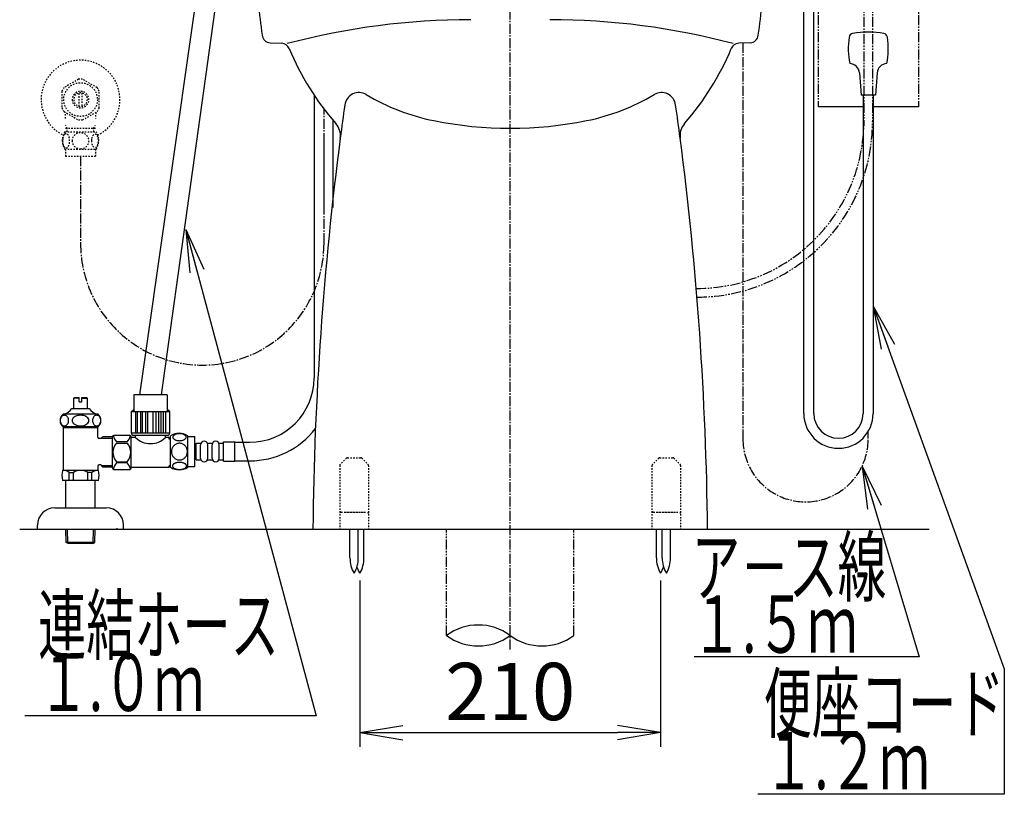
# Model space of a CAD drawing. Extents: x 0 to 1997, y 8 to 2789.
# Drawn here: x 1267 to 1954, y 316 to 857 of the extents above; entities that cross this region are included whole.
import ezdxf
from ezdxf.enums import TextEntityAlignment as Align

# ---------------------------------------------------------------- set-up
doc = ezdxf.new("R2010")
doc.units = 0
for name, pattern in [('EXLTYPE2', [2, 1, -1]), ('EXLTYPE3', [10, 7, -1, 1, -1]), ('EXLTYPE4', [12, 7, -1, 1, -1, 1, -1])]:
    doc.linetypes.add(name, pattern=pattern)
doc.layers.get('0').update_dxf_attribs({"linetype": 'CONTINUOUS'})
doc.layers.get('DEFPOINTS').update_dxf_attribs({"linetype": 'CONTINUOUS'})
for name, color, linetype in [('タンク', 7, 'CONTINUOUS'), ('便器', 7, 'CONTINUOUS'), ('便器部品', 7, 'CONTINUOUS'), ('便座', 7, 'CONTINUOUS'), ('寸法', 7, 'CONTINUOUS'), ('止水栓', 7, 'CONTINUOUS')]:
    doc.layers.add(name, color=color, linetype=linetype)
doc.styles.add('EXCADDIM1', font='monotxt', dxfattribs={"width": 0.84, "bigfont": 'extfont'})
doc.styles.add('EXCADSTD', font='monotxt', dxfattribs={"bigfont": 'extfont'})
doc.styles.get("Standard").update_dxf_attribs({"font": 'monotxt', "bigfont": 'extfont'})
doc.dimstyles.new('ISO-25', dxfattribs={"dimtxt": 2.5, "dimasz": 2.5, "dimexe": 1.25, "dimexo": 0.625, "dimtad": 1, "dimtxsty": 'STANDARD', "dimcen": 2.5, "dimazin": 3, "dimtfac": 1, "dimtmove": 0, "dimatfit": 3})

# ---------------------------------------------------------------- blocks, each defined once
blk = doc.blocks.new('EX_NORM')
at = {"color": 0, "linetype": 'CONTINUOUS'}
for q in [(-1, 0.167), (-1, 0), (-1, -0.167)]:
    blk.add_line((0, 0), q, dxfattribs=at)
blk = doc.blocks.new('*D27')
at = {"layer": 'DEFPOINTS', "color": 0}
for p in [(1504.5, 470.29), (1714.5, 470.29), (1714.5, 359.1)]:
    blk.add_point(p, dxfattribs=at)
at = {"layer": '寸法', "color": 3, "linetype": 'CONTINUOUS'}
for p, q in [((1504.5, 465.29), (1504.5, 349.1)), ((1714.5, 465.29), (1714.5, 349.1)), ((1534.5, 359.1), (1684.5, 359.1))]:
    blk.add_line(p, q, dxfattribs=at)
at = {"layer": '寸法', "color": 3, "xscale": 30, "yscale": 30, "zscale": 30, "rotation": 180}
blk.add_blockref('EX_NORM', (1504.5, 359.1), dxfattribs=at)
at = {"layer": '寸法', "color": 3, "xscale": 30, "yscale": 30, "zscale": 30}
blk.add_blockref('EX_NORM', (1714.5, 359.1), dxfattribs=at)
at = {"layer": '寸法', "color": 2, "insert": (1609.5, 382.6), "char_height": 40, "attachment_point": 5, "style": 'EXCADDIM1'}
blk.add_mtext('210', dxfattribs=at)

msp = doc.modelspace()

# ---------------------------------------------------------------- linework, layer by layer
at = {"layer": 'タンク', "color": 6, "linetype": 'CONTINUOUS'}
for p, q in [((1472.584, 804.112), (1472.584, 606.798)), ((1485.584, 786.844), (1485.584, 725.578)), ((1372.346, 544.316), (1372.346, 566.256)), ((1384.346, 544.316), (1384.346, 566.254)), ((1384.346, 565.785), (1389.346, 565.785)), ((1389.346, 544.785), (1389.346, 565.785)), ((1389.346, 559.298), (1390.346, 559.298)), ((1390.346, 549.548), (1390.346, 561.048)), ((1390.346, 561.048), (1393.346, 561.048)), ((1393.346, 550.548), (1393.346, 560.048)), ((1398.346, 561.048), (1401.346, 561.048)), ((1398.346, 550.548), (1398.346, 560.048)), ((1398.346, 550.548), (1398.346, 560.048)), ((1401.346, 550.548), (1401.346, 560.048)), ((1406.346, 561.048), (1409.346, 561.048)), ((1406.346, 550.548), (1406.346, 560.048)), ((1409.346, 562.048), (1417.346, 562.048)), ((1409.346, 548.548), (1409.346, 562.048)), ((1417.346, 548.548), (1417.346, 562.048)), ((1417.346, 561.798), (1427.584, 561.798)), ((1389.346, 551.298), (1390.346, 551.298)), ((1384.346, 544.785), (1389.346, 544.785)), ((1390.346, 549.548), (1393.346, 549.548)), ((1398.346, 549.548), (1401.346, 549.548)), ((1406.346, 549.548), (1409.346, 549.548)), ((1409.346, 548.548), (1417.346, 548.548)), ((1417.346, 548.798), (1427.584, 548.798))]:
    msp.add_line(p, q, dxfattribs=at)
at = {"layer": 'タンク', "color": 3, "linetype": 'EXLTYPE3'}
msp.add_line((1479.5, 700.69), (1479.5, 794.42), dxfattribs=at)
at = {"layer": 'タンク', "color": 6, "linetype": 'CONTINUOUS', "flags": 128}
for points in [[(1331.846, 543.865), (1331.846, 565.565)], [(1343.846, 566.565), (1332.846, 566.565)], [(1344.846, 548.215), (1344.846, 565.565)], [(1347.846, 565.215), (1345.346, 565.215)], [(1347.846, 565.215), (1347.846, 566.715)], [(1368.846, 565.215), (1368.846, 566.715)], [(1371.346, 565.215), (1368.846, 565.215)], [(1371.346, 564.015), (1371.346, 565.215)], [(1372.346, 564.015), (1371.346, 564.015)], [(1378.604, 562.888), (1379.007, 562.897), (1379.407, 562.927), (1379.802, 562.973), (1380.186, 563.037), (1380.559, 563.117), (1380.918, 563.217), (1381.257, 563.332), (1381.58, 563.461), (1381.878, 563.606), (1382.149, 563.764), (1382.395, 563.933), (1382.612, 564.113), (1382.8, 564.304), (1382.954, 564.501), (1383.074, 564.704), (1383.162, 564.914), (1383.216, 565.124), (1383.233, 565.339), (1383.216, 565.551), (1383.162, 565.764), (1383.074, 565.974), (1382.954, 566.176), (1382.798, 566.374), (1382.612, 566.562), (1382.395, 566.743), (1382.151, 566.914), (1381.878, 567.07), (1381.58, 567.214), (1381.257, 567.346), (1380.918, 567.46), (1380.559, 567.558), (1380.188, 567.639), (1379.802, 567.705), (1379.407, 567.751), (1379.007, 567.778), (1378.604, 567.788), (1378.201, 567.778), (1377.8, 567.751), (1377.405, 567.705), (1377.019, 567.641), (1376.646, 567.558), (1376.287, 567.46), (1375.947, 567.346), (1375.625, 567.214), (1375.33, 567.07), (1375.056, 566.914), (1374.81, 566.743), (1374.592, 566.564), (1374.407, 566.374), (1374.253, 566.176), (1374.131, 565.974), (1374.043, 565.764), (1373.989, 565.551), (1373.972, 565.339), (1373.992, 565.124), (1374.043, 564.914), (1374.131, 564.704), (1374.253, 564.501), (1374.407, 564.304)], [(1374.407, 564.304), (1374.592, 564.113), (1374.81, 563.933), (1375.056, 563.764), (1375.33, 563.606), (1375.628, 563.461), (1375.947, 563.332), (1376.287, 563.217), (1376.646, 563.117), (1377.019, 563.037), (1377.405, 562.973)], [(1342.158, 562.035), (1334.534, 562.035)], [(1334.534, 561.208), (1342.158, 561.208)], [(1384.131, 555.285), (1384.109, 555.783), (1384.043, 556.279), (1383.941, 556.767), (1383.794, 557.253), (1383.609, 557.722), (1383.386, 558.173), (1383.125, 558.603), (1382.83, 559.006), (1382.503, 559.382), (1382.144, 559.724), (1381.758, 560.034), (1381.35, 560.307), (1380.921, 560.544), (1380.471, 560.737), (1380.007, 560.891), (1379.534, 561.001), (1379.053, 561.066), (1378.57, 561.091), (1378.084, 561.066), (1377.603, 561.001), (1377.129, 560.891), (1376.668, 560.737), (1376.218, 560.544), (1375.789, 560.307), (1375.379, 560.034), (1374.995, 559.724), (1374.636, 559.382), (1374.309, 559.006), (1374.014, 558.603), (1373.753, 558.173), (1373.528, 557.722), (1373.342, 557.253), (1373.198, 556.767), (1373.093, 556.272), (1373.03, 555.766), (1373.008, 555.258), (1373.03, 554.751), (1373.093, 554.245), (1373.198, 553.75), (1373.342, 553.264), (1373.528, 552.795), (1373.753, 552.343), (1374.014, 551.914), (1374.309, 551.511), (1374.636, 551.135), (1374.995, 550.793), (1375.379, 550.483), (1375.789, 550.21), (1376.218, 549.973), (1376.668, 549.78), (1377.129, 549.626), (1377.603, 549.516), (1378.084, 549.45), (1378.567, 549.428)], [(1377.405, 562.973), (1377.798, 562.927), (1378.198, 562.897), (1378.601, 562.888)], [(1378.57, 549.428), (1379.053, 549.45), (1379.534, 549.516), (1380.007, 549.626), (1380.471, 549.78), (1380.918, 549.973), (1381.35, 550.21), (1381.758, 550.483), (1382.144, 550.793), (1382.5, 551.135), (1382.83, 551.511), (1383.123, 551.914), (1383.386, 552.343), (1383.611, 552.795), (1383.797, 553.264), (1383.941, 553.75), (1384.046, 554.245), (1384.109, 554.751), (1384.131, 555.258), (1384.131, 555.268), (1384.131, 555.275), (1384.131, 555.285)], [(1334.534, 548.223), (1342.158, 548.223)], [(1342.158, 547.395), (1334.534, 547.395)], [(1344.846, 546.965), (1344.846, 548.215)], [(1344.846, 543.865), (1344.846, 546.965)], [(1371.346, 544.215), (1345.346, 544.215)], [(1371.346, 544.215), (1371.346, 545.415)], [(1372.346, 545.415), (1371.346, 545.415)], [(1378.596, 542.79), (1379.033, 542.8), (1379.466, 542.827), (1379.89, 542.873), (1380.305, 542.939), (1380.706, 543.02), (1381.091, 543.117), (1381.46, 543.234), (1381.804, 543.364), (1382.127, 543.508), (1382.42, 543.667), (1382.686, 543.835), (1382.918, 544.016), (1383.12, 544.204), (1383.286, 544.401), (1383.418, 544.606), (1383.511, 544.814), (1383.57, 545.026), (1383.587, 545.239), (1383.567, 545.454), (1383.511, 545.666), (1383.418, 545.874), (1383.286, 546.079), (1383.12, 546.276), (1382.918, 546.464), (1382.683, 546.645), (1382.42, 546.814), (1382.127, 546.972), (1381.804, 547.116), (1381.46, 547.246), (1381.091, 547.36), (1380.706, 547.46), (1380.303, 547.541), (1379.888, 547.607), (1379.463, 547.653), (1379.031, 547.68), (1378.596, 547.69), (1378.162, 547.68), (1377.73, 547.651), (1377.305, 547.605), (1376.89, 547.541), (1376.487, 547.46), (1376.101, 547.36), (1375.735, 547.246), (1375.388, 547.116), (1375.069, 546.972), (1374.773, 546.814), (1374.509, 546.645), (1374.275, 546.464), (1374.075, 546.276), (1373.906, 546.079), (1373.777, 545.874), (1373.682, 545.666), (1373.626, 545.454), (1373.606, 545.239), (1373.626, 545.026), (1373.682, 544.814), (1373.777, 544.606), (1373.906, 544.401), (1374.075, 544.204)], [(1374.075, 544.204), (1374.275, 544.016), (1374.509, 543.835), (1374.773, 543.664), (1375.069, 543.508), (1375.388, 543.364), (1375.735, 543.232), (1376.101, 543.117), (1376.487, 543.02), (1376.89, 542.939), (1377.305, 542.873)], [(1332.846, 542.865), (1343.846, 542.865)], [(1377.305, 542.873), (1377.73, 542.827), (1378.162, 542.8), (1378.596, 542.79)]]:
    msp.add_lwpolyline(points, dxfattribs=at)
at = {"layer": 'タンク', "color": 3, "linetype": 'EXLTYPE3'}
msp.add_arc((1394.5, 700.69), 85, 180, 0, dxfattribs=at)
at = {"layer": 'タンク', "color": 6, "linetype": 'CONTINUOUS'}
for centre, radius, start, end in [((1427.584, 606.798), 45, 270, 0), ((1427.584, 606.798), 58, 270, 322.317108), ((1332.846, 565.565), 1, 90, 180), ((1342.136, 568.528), 9.997, 193.315638, 220.500807), ((1334.557, 568.528), 9.997, 319.498904, 345.803697), ((1343.846, 565.565), 1, 0, 90), ((1358.346, 575.517), 14.71, 224.454496, 315.545504), ((1378.345, 557.036), 11, 56.937744, 123.054688), ((1342.136, 554.715), 9.997, 139.499994, 220.500006), ((1334.556, 554.715), 9.997, 319.499994, 40.500006), ((1395.846, 560.048), 2.5, 90, 180), ((1395.846, 560.048), 2.5, 0, 90), ((1403.846, 560.048), 2.5, 90, 180), ((1403.846, 560.048), 2.5, 0, 90), ((1395.846, 550.548), 2.5, 180, 270), ((1395.846, 550.548), 2.5, 270, 0), ((1403.846, 550.548), 2.5, 180, 270), ((1403.846, 550.548), 2.5, 270, 0), ((1332.846, 543.865), 1, 180, 270), ((1342.136, 540.903), 9.997, 139.499193, 166.684362), ((1334.556, 540.903), 9.997, 14.196245, 40.501038), ((1343.846, 543.865), 1, 270, 360), ((1378.345, 553.535), 10.999, 236.94841, 303.059082)]:
    msp.add_arc(centre, radius, start, end, dxfattribs=at)
at = {"layer": '便器', "color": 6, "linetype": 'EXLTYPE3'}
msp.add_line((1609.501, 417), (1609.501, 1466), dxfattribs=at)
at = {"layer": '便器', "color": 6, "linetype": 'EXLTYPE4'}
for p, q in [((1824.499, 920), (1824.499, 796)), ((1894.499, 920), (1894.499, 796))]:
    msp.add_line(p, q, dxfattribs=at)
at = {"layer": '便器', "color": 3, "linetype": 'EXLTYPE4'}
for p, q in [((1856.446, 882.7), (1856.446, 782.806)), ((1862.552, 882.7), (1862.552, 785.829))]:
    msp.add_line(p, q, dxfattribs=at)
at = {"layer": '便器', "color": 2, "linetype": 'CONTINUOUS'}
for p, q in [((1441.903, 840.735), (1449.979, 840.299)), ((1777.097, 840.735), (1769.021, 840.299))]:
    msp.add_line(p, q, dxfattribs=at)
at = {"layer": '便器', "color": 6, "linetype": 'CONTINUOUS'}
for p, q in [((1856.196, 796), (1824.575, 796)), ((1894.499, 796), (1862.796, 796)), ((1335, 501), (1335, 501.71))]:
    msp.add_line(p, q, dxfattribs=at)
at = {"layer": '便器', "color": 7, "linetype": 'CONTINUOUS'}
msp.add_line((1267.017, 501), (1902.017, 501), dxfattribs=at)
at = {"layer": '便器', "color": 2, "linetype": 'CONTINUOUS'}
for centre, radius, start, end in [((1931.381, 915.75), 500, 182.865984, 188.031889), ((1287.619, 915.75), 500, 351.968111, 357.134016), ((1442.227, 846.727), 6, 188.031889, 266.905942), ((1776.773, 846.727), 6, 273.094058, 351.968111), ((1449.656, 834.307), 6, 22.581985, 86.905942), ((1769.344, 834.307), 6, 93.094058, 157.418015), ((1630.628, 909.572), 190, 202.581985, 221.22393), ((1588.372, 909.572), 190, 318.77607, 337.418015), ((1477.944, 775.795), 13, 352.581227, 41.22393), ((1741.056, 775.795), 13, 138.77607, 187.418773), ((3771.582, 477.139), 2300, 172.581227, 179.405574), ((-552.582, 477.139), 2300, 0.594426, 7.418773)]:
    msp.add_arc(centre, radius, start, end, dxfattribs=at)
at = {"layer": '便器', "color": 4, "linetype": 'CONTINUOUS'}
for centre, radius, start, end in [((1581.938, 356.794), 500, 90, 104.850702), ((1637.062, 356.794), 500, 75.149298, 90), ((1503.881, 795.941), 10, 59.187439, 171.997592), ((1585.838, 933.356), 150, 239.187439, 258.627822), ((1633.162, 933.356), 150, 281.372178, 300.812561), ((1715.119, 795.941), 10, 8.002408, 120.812561), ((3771.582, 477.139), 2300, 171.997592, 172.581227), ((-552.582, 477.139), 2300, 7.418773, 8.002408), ((1609.5, 1051), 270, 258.627822, 281.372178)]:
    msp.add_arc(centre, radius, start, end, dxfattribs=at)
at = {"layer": '便器', "color": 3, "linetype": 'EXLTYPE4'}
for centre, radius, start, end in [((1739.783, 785.829), 122.716, 270.048177, 0), ((1739.289, 786.323), 117.21, 270.050295, 358.560478)]:
    msp.add_arc(centre, radius, start, end, dxfattribs=at)
at = {"layer": '便器部品', "color": 6, "linetype": 'EXLTYPE2'}
for p, q in [((1495.207, 550.707), (1490.793, 546.293)), ((1495.914, 551), (1505.086, 551)), ((1505.793, 550.707), (1510.207, 546.293)), ((1713.207, 550.707), (1708.793, 546.293)), ((1713.914, 551), (1723.086, 551)), ((1723.793, 550.707), (1728.207, 546.293)), ((1490.5, 545.586), (1490.5, 501)), ((1510.5, 545.586), (1510.5, 501)), ((1708.5, 545.586), (1708.5, 501)), ((1728.5, 545.586), (1728.5, 501)), ((1491.5, 513), (1509.5, 513)), ((1494, 513), (1507, 513)), ((1709.5, 513), (1727.5, 513)), ((1712, 513), (1725, 513)), ((1490.5, 501), (1510.5, 501)), ((1708.5, 501), (1728.5, 501))]:
    msp.add_line(p, q, dxfattribs=at)
at = {"layer": '便器部品', "color": 6, "linetype": 'CONTINUOUS'}
for p, q in [((1497.637, 481.045), (1497.637, 501)), ((1503.437, 481.045), (1503.437, 501)), ((1507.4, 481.045), (1507.4, 501)), ((1711.6, 481.045), (1711.6, 501)), ((1715.637, 481.045), (1715.637, 501)), ((1721.437, 481.045), (1721.437, 501))]:
    msp.add_line(p, q, dxfattribs=at)
at = {"layer": '便器部品', "color": 6, "linetype": 'EXLTYPE4'}
for p, q in [((1565.001, 426.885), (1565.001, 501)), ((1654.001, 426.885), (1654.001, 501))]:
    msp.add_line(p, q, dxfattribs=at)
at = {"layer": '便器部品', "color": 6, "linetype": 'EXLTYPE2'}
for centre, start, end in [((1495.914, 550), 90, 135), ((1505.086, 550), 45, 90), ((1713.914, 550), 90, 135), ((1723.086, 550), 45, 90), ((1491.5, 545.586), 135, 180), ((1509.5, 545.586), 0, 45), ((1709.5, 545.586), 135, 180), ((1727.5, 545.586), 0, 45), ((1491.5, 512), 90, 180), ((1509.5, 512), 0, 90), ((1709.5, 512), 90, 180), ((1727.5, 512), 0, 90)]:
    msp.add_arc(centre, 1, start, end, dxfattribs=at)
at = {"layer": '便器部品', "color": 6, "linetype": 'CONTINUOUS'}
for centre, radius, start, end in [((1517.634, 480.67), 20, 178.926758, 211.259766), ((1483.441, 480.67), 20, 328.740234, 1.073222), ((1521.597, 480.67), 20, 197.465577, 211.259766), ((1487.403, 480.67), 20, 328.740234, 1.073222), ((1731.597, 480.67), 20, 178.926778, 211.259766), ((1697.403, 480.67), 20, 328.740234, 342.534423), ((1735.634, 480.67), 20, 178.926758, 211.259766), ((1701.441, 480.67), 20, 328.740234, 1.073222), ((1587.251, 396.699), 37.5, 53.60609, 126.39391), ((1587.251, 457.071), 37.5, 233.60609, 306.39391), ((1631.751, 457.071), 37.5, 233.60609, 306.39391)]:
    msp.add_arc(centre, radius, start, end, dxfattribs=at)
at = {"layer": '便座', "color": 6, "linetype": 'CONTINUOUS'}
for p, q in [((1814.499, 581.8), (1814.499, 895.736)), ((1821.499, 581.8), (1821.499, 895.736)), ((1853.304, 819.677), (1854.5, 804.134)), ((1865.695, 819.676), (1864.5, 804.134)), ((1864.5, 804.134), (1854.5, 804.134)), ((1855.999, 804.134), (1855.999, 581.8)), ((1862.999, 804.134), (1862.999, 581.8)), ((1346.439, 566.715), (1370.326, 566.715))]:
    msp.add_line(p, q, dxfattribs=at)
at = {"layer": '便座', "color": 6, "linetype": 'EXLTYPE3'}
for p, q in [((1772.001, 840.735), (1772.001, 563.889)), ((1859.424, 564.5), (1859.424, 569.261))]:
    msp.add_line(p, q, dxfattribs=at)
at = {"layer": '便座', "color": 3, "linetype": 'EXLTYPE3'}
msp.add_line((1479.5, 725.69), (1479.5, 775.75), dxfattribs=at)
at = {"layer": '便座', "color": 6, "linetype": 'CONTINUOUS', "flags": 128}
for points in [[(1370.01, 594.99), (1346.683, 594.99)], [(1346.683, 594.99), (1346.683, 583.432)], [(1370.01, 594.99), (1370.01, 583.432)], [(1345.025, 583.331), (1346.683, 584.722)], [(1371.741, 583.331), (1370.083, 584.722)], [(1345.025, 568.178), (1345.025, 583.331)], [(1345.025, 583.29), (1371.741, 583.29)], [(1347.838, 583.29), (1347.838, 568.178)], [(1349.389, 568.178), (1349.389, 583.29)], [(1351.27, 583.29), (1351.27, 568.178)], [(1352.688, 568.178), (1352.688, 583.29)], [(1354.798, 583.29), (1354.798, 568.178)], [(1356.485, 568.178), (1356.485, 583.29)], [(1360.28, 568.178), (1360.28, 583.29)], [(1361.967, 583.29), (1361.967, 568.178)], [(1364.077, 568.178), (1364.077, 583.29)], [(1365.495, 583.29), (1365.495, 568.178)], [(1367.377, 568.178), (1367.377, 583.29)], [(1368.927, 583.29), (1368.927, 568.178)], [(1371.741, 568.178), (1371.741, 583.331)], [(1371.741, 568.178), (1345.025, 568.178)]]:
    msp.add_lwpolyline(points, dxfattribs=at)
at = {"layer": '便座', "color": 6, "linetype": 'CONTINUOUS'}
for centre, radius, start, end in [((1849.109, 844.179), 3, 100.50293, 170.762207), ((1859.5, 788.134), 60, 79.496887, 100.503113), ((1869.89, 844.179), 3, 9.237793, 79.49707), ((1895.499, 836.634), 50, 170.762268, 192.122314), ((1823.5, 836.634), 50, 347.877625, 9.237732), ((1846.325, 819.14), 7, 4.397888, 87.626953), ((1872.674, 819.14), 7, 92.372925, 175.602173), ((1838.711, 581.8), 24.212, 180, 0), ((1838.711, 581.8), 17.212, 180, 0), ((1346.458, 568.151), 1.436, 178.92799, 269.219808), ((1370.307, 568.151), 1.436, 270.78019, 1.07201)]:
    msp.add_arc(centre, radius, start, end, dxfattribs=at)
at = {"layer": '便座', "color": 6, "linetype": 'EXLTYPE3'}
msp.add_arc((1815.717, 563.889), 43.711, 180, 0.801493, dxfattribs=at)
at = {"layer": '止水栓', "color": 6, "linetype": 'CONTINUOUS'}
for p, q in [((1350.846, 594.99), (1391.851, 882.104)), ((1405.851, 882.104), (1365.846, 594.99)), ((1304.752, 592.46), (1305.252, 592.96)), ((1304.752, 585.46), (1304.752, 592.46)), ((1308.502, 592.46), (1304.752, 592.46)), ((1305.252, 592.96), (1308.502, 592.96)), ((1308.502, 589.96), (1308.502, 592.96)), ((1310.502, 592.96), (1313.752, 592.96)), ((1310.502, 589.96), (1310.502, 592.96)), ((1310.502, 592.46), (1314.252, 592.46)), ((1313.752, 592.96), (1314.252, 592.46)), ((1314.252, 585.46), (1314.252, 592.46)), ((1303.502, 585.46), (1315.502, 585.46)), ((1308.502, 589.96), (1310.502, 589.96)), ((1314.402, 585.46), (1314.252, 585.46)), ((1314.402, 585.46), (1314.252, 585.46)), ((1321.717, 581.46), (1297.28, 581.461)), ((1321.72, 572.46), (1297.283, 572.46)), ((1297.501, 542.16), (1297.501, 572.46)), ((1321.501, 571.796), (1297.501, 571.796)), ((1321.501, 565.41), (1321.501, 572.46)), ((1323.573, 564.41), (1322.501, 564.41)), ((1323.573, 564.41), (1324.801, 565.638)), ((1323.819, 564.656), (1331.851, 564.656)), ((1331.851, 565.662), (1325.001, 565.662)), ((1321.501, 544.91), (1321.501, 542.16)), ((1323.573, 545.91), (1322.501, 545.91)), ((1323.573, 545.91), (1324.801, 544.683)), ((1323.819, 545.665), (1331.851, 545.665)), ((1324.801, 544.661), (1331.851, 544.661)), ((1322.021, 542.16), (1296.981, 542.16)), ((1301.609, 535.16), (1301.609, 540.66)), ((1301.609, 540.66), (1304.501, 540.66)), ((1304.501, 535.16), (1304.501, 540.656)), ((1314.501, 535.16), (1314.501, 540.66)), ((1317.393, 540.66), (1314.501, 540.66)), ((1317.393, 535.16), (1317.393, 540.66)), ((1322.021, 535.16), (1296.981, 535.16)), ((1299.251, 516), (1299.251, 535.16)), ((1319.751, 516), (1319.751, 535.16)), ((1291.501, 516), (1327.501, 516)), ((1279.501, 501), (1279.501, 504)), ((1339.501, 500.581), (1339.501, 503.581)), ((1279.501, 501), (1339.501, 501)), ((1299.581, 491.887), (1299.31, 501)), ((1300.599, 491.295), (1300.311, 501)), ((1318.363, 491.295), (1318.651, 501)), ((1319.381, 491.887), (1319.652, 501)), ((1335, 501), (1335, 501.71)), ((1319.381, 491.887), (1299.581, 491.887)), ((1300.831, 491.16), (1299.581, 491.887)), ((1318.131, 491.16), (1300.831, 491.16)), ((1318.131, 491.16), (1319.381, 491.887))]:
    msp.add_line(p, q, dxfattribs=at)
at = {"layer": '止水栓', "color": 3, "linetype": 'EXLTYPE2'}
for p, q in [((1308.056, 815.178), (1298.06, 809.492)), ((1321.059, 809.338), (1310.946, 815.178)), ((1296.503, 806.837), (1296.503, 795.163)), ((1308.502, 796.357), (1308.502, 805.644)), ((1310.502, 805.644), (1310.502, 796.357)), ((1322.501, 795.163), (1322.501, 806.838)), ((1297.948, 792.66), (1308.06, 786.823)), ((1310.946, 786.823), (1321.056, 792.66)), ((1298.532, 778.469), (1320.472, 778.469)), ((1300.185, 780.999), (1298.972, 783.101)), ((1299.023, 780.999), (1319.978, 780.999)), ((1300.185, 778.469), (1300.185, 780.999)), ((1318.816, 780.999), (1320.03, 783.101)), ((1318.816, 778.469), (1318.816, 780.999)), ((1298.532, 766.469), (1320.47, 766.469)), ((1299.001, 766.469), (1299.001, 761.469)), ((1320.001, 766.469), (1320.001, 761.469)), ((1299.001, 761.469), (1320.001, 761.469))]:
    msp.add_line(p, q, dxfattribs=at)
at = {"layer": '止水栓', "color": 3, "linetype": 'EXLTYPE3'}
msp.add_line((1309.501, 761.469), (1309.501, 700.69), dxfattribs=at)
at = {"layer": '止水栓', "color": 3, "linetype": 'EXLTYPE2', "flags": 128}
for points in [[(1297.006, 772.219), (1297.016, 771.782), (1297.042, 771.349), (1297.089, 770.925), (1297.155, 770.51), (1297.235, 770.109), (1297.333, 769.723), (1297.45, 769.355), (1297.58, 769.011), (1297.724, 768.688), (1297.882, 768.395), (1298.051, 768.129), (1298.231, 767.897), (1298.419, 767.695), (1298.617, 767.529), (1298.822, 767.397), (1299.03, 767.304), (1299.242, 767.245), (1299.455, 767.228), (1299.669, 767.248), (1299.882, 767.304), (1300.089, 767.397), (1300.294, 767.529), (1300.492, 767.695), (1300.68, 767.897), (1300.861, 768.132), (1301.029, 768.395), (1301.188, 768.688), (1301.332, 769.011), (1301.461, 769.355), (1301.576, 769.723), (1301.676, 770.109), (1301.757, 770.512), (1301.823, 770.927), (1301.869, 771.352), (1301.896, 771.784), (1301.906, 772.219), (1301.896, 772.653), (1301.867, 773.085), (1301.82, 773.51), (1301.757, 773.925), (1301.676, 774.328), (1301.576, 774.714), (1301.461, 775.08), (1301.332, 775.427), (1301.188, 775.746), (1301.029, 776.042), (1300.861, 776.305), (1300.68, 776.54), (1300.492, 776.74), (1300.294, 776.908), (1300.089, 777.038), (1299.882, 777.133), (1299.669, 777.189), (1299.455, 777.209), (1299.242, 777.189), (1299.03, 777.133), (1298.822, 777.038), (1298.617, 776.908), (1298.419, 776.74)], [(1309.501, 766.684), (1309.999, 766.706), (1310.495, 766.772), (1310.983, 766.874), (1311.469, 767.021), (1311.937, 767.206), (1312.389, 767.429), (1312.819, 767.69), (1313.222, 767.985), (1313.598, 768.312), (1313.939, 768.671), (1314.249, 769.057), (1314.523, 769.465), (1314.76, 769.894), (1314.953, 770.344), (1315.106, 770.807), (1315.216, 771.281), (1315.282, 771.762), (1315.307, 772.245), (1315.282, 772.731), (1315.216, 773.212), (1315.106, 773.686), (1314.953, 774.147), (1314.76, 774.596), (1314.523, 775.026), (1314.249, 775.436), (1313.939, 775.82), (1313.598, 776.179), (1313.222, 776.506), (1312.819, 776.801), (1312.389, 777.062), (1311.937, 777.287), (1311.469, 777.472), (1310.983, 777.616), (1310.487, 777.721), (1309.982, 777.785), (1309.474, 777.807), (1308.966, 777.785), (1308.461, 777.721), (1307.965, 777.616), (1307.479, 777.472), (1307.011, 777.287), (1306.559, 777.062), (1306.129, 776.801), (1305.726, 776.506), (1305.351, 776.179), (1305.009, 775.82), (1304.699, 775.436), (1304.425, 775.026), (1304.188, 774.596), (1303.996, 774.147), (1303.842, 773.686), (1303.732, 773.212), (1303.666, 772.731), (1303.644, 772.248)], [(1297.089, 773.51), (1297.042, 773.085), (1297.016, 772.653), (1297.006, 772.219)], [(1298.419, 776.74), (1298.231, 776.54), (1298.051, 776.305), (1297.88, 776.042), (1297.724, 775.746), (1297.58, 775.427), (1297.448, 775.08), (1297.333, 774.714), (1297.235, 774.328), (1297.155, 773.925), (1297.089, 773.51)], [(1303.644, 772.245), (1303.666, 771.762), (1303.732, 771.281), (1303.842, 770.807), (1303.996, 770.344), (1304.188, 769.897), (1304.425, 769.465), (1304.699, 769.057), (1305.009, 768.671), (1305.351, 768.315), (1305.726, 767.985), (1306.129, 767.692), (1306.559, 767.429), (1307.011, 767.204), (1307.479, 767.018), (1307.965, 766.874), (1308.461, 766.769), (1308.966, 766.706), (1309.474, 766.684), (1309.484, 766.684), (1309.491, 766.684), (1309.501, 766.684)], [(1317.103, 772.211), (1317.113, 771.808), (1317.143, 771.408), (1317.189, 771.012), (1317.252, 770.629), (1317.333, 770.256), (1317.433, 769.897), (1317.548, 769.557), (1317.677, 769.235), (1317.821, 768.937), (1317.98, 768.666), (1318.148, 768.42), (1318.329, 768.202), (1318.519, 768.014), (1318.717, 767.861), (1318.92, 767.741), (1319.13, 767.653), (1319.34, 767.599), (1319.555, 767.582), (1319.767, 767.599), (1319.979, 767.653), (1320.189, 767.741), (1320.392, 767.861), (1320.59, 768.017), (1320.778, 768.202), (1320.958, 768.42), (1321.129, 768.664), (1321.286, 768.937), (1321.43, 769.235), (1321.561, 769.557), (1321.676, 769.897), (1321.774, 770.256), (1321.854, 770.627), (1321.92, 771.012), (1321.967, 771.408), (1321.994, 771.808), (1322.003, 772.211), (1321.994, 772.614), (1321.967, 773.014), (1321.92, 773.41), (1321.857, 773.796), (1321.774, 774.169), (1321.676, 774.528), (1321.561, 774.867), (1321.43, 775.19), (1321.286, 775.485), (1321.129, 775.759), (1320.958, 776.005), (1320.78, 776.222), (1320.59, 776.408), (1320.392, 776.562), (1320.189, 776.684), (1319.979, 776.772), (1319.767, 776.825), (1319.555, 776.843), (1319.34, 776.823), (1319.13, 776.772), (1318.92, 776.684), (1318.717, 776.562), (1318.519, 776.408)], [(1317.189, 773.41), (1317.143, 773.017), (1317.113, 772.616), (1317.103, 772.214)], [(1318.519, 776.408), (1318.329, 776.222), (1318.148, 776.005), (1317.98, 775.759), (1317.821, 775.485), (1317.677, 775.187), (1317.548, 774.867), (1317.433, 774.528), (1317.333, 774.169), (1317.252, 773.796), (1317.189, 773.41)]]:
    msp.add_lwpolyline(points, dxfattribs=at)
at = {"layer": '止水栓', "color": 6, "linetype": 'CONTINUOUS', "flags": 128}
for points in [[(1298.243, 580.622), (1297.736, 580.567), (1297.245, 580.401), (1296.784, 580.132), (1296.367, 579.766), (1296.008, 579.314), (1295.716, 578.791), (1295.501, 578.213), (1295.369, 577.596), (1295.325, 576.96), (1295.369, 576.325), (1295.501, 575.708), (1295.716, 575.129), (1296.008, 574.607), (1296.367, 574.155), (1296.784, 573.789), (1297.245, 573.519), (1297.736, 573.354), (1298.243, 573.299), (1298.75, 573.354), (1299.241, 573.519), (1299.702, 573.789), (1300.119, 574.155), (1300.479, 574.607), (1300.77, 575.129), (1300.985, 575.708), (1301.117, 576.325), (1301.161, 576.96), (1301.117, 577.596), (1300.985, 578.213), (1300.77, 578.791), (1300.479, 579.314), (1300.119, 579.766), (1299.702, 580.132), (1299.241, 580.401), (1298.75, 580.567), (1298.243, 580.622)], [(1309.502, 580.622), (1308.488, 580.567), (1307.505, 580.401), (1306.583, 580.132), (1305.75, 579.766), (1305.031, 579.314), (1304.447, 578.791), (1304.017, 578.213), (1303.754, 577.596), (1303.665, 576.96), (1303.754, 576.325), (1304.017, 575.708), (1304.447, 575.129), (1305.031, 574.607), (1305.75, 574.155), (1306.583, 573.789), (1307.505, 573.519), (1308.488, 573.354), (1309.502, 573.299), (1310.515, 573.354), (1311.498, 573.519), (1312.42, 573.789), (1313.253, 574.155), (1313.972, 574.607), (1314.556, 575.129), (1314.986, 575.708), (1315.249, 576.325), (1315.338, 576.96), (1315.249, 577.596), (1314.986, 578.213), (1314.556, 578.791), (1313.972, 579.314), (1313.253, 579.766), (1312.42, 580.132), (1311.498, 580.401), (1310.515, 580.567), (1309.502, 580.622)], [(1320.76, 580.622), (1320.253, 580.567), (1319.762, 580.401), (1319.301, 580.132), (1318.884, 579.766), (1318.524, 579.314), (1318.233, 578.791), (1318.018, 578.213), (1317.886, 577.596), (1317.842, 576.96), (1317.886, 576.325), (1318.018, 575.708), (1318.233, 575.129), (1318.524, 574.607), (1318.884, 574.155), (1319.301, 573.789), (1319.762, 573.519), (1320.253, 573.354), (1320.76, 573.299), (1321.267, 573.354), (1321.758, 573.519), (1322.219, 573.789), (1322.636, 574.155), (1322.995, 574.607), (1323.287, 575.129), (1323.502, 575.708), (1323.634, 576.325), (1323.678, 576.96), (1323.634, 577.596), (1323.502, 578.213), (1323.287, 578.791), (1322.995, 579.314), (1322.636, 579.766), (1322.219, 580.132), (1321.758, 580.401), (1321.267, 580.567), (1320.76, 580.622)]]:
    msp.add_lwpolyline(points, dxfattribs=at)
at = {"layer": '止水栓', "color": 3, "linetype": 'EXLTYPE2'}
msp.add_circle((1309.501, 801), 11.75, dxfattribs=at)
for centre, radius, start, end in [((1309.501, 801), 27.5, 295.872096, 244.127904), ((1309.501, 801), 14.251, 84.179016, 95.820984), ((1309.501, 801), 14.248, 143.415161, 155.815567), ((1309.501, 801), 5.799, 180.530731, 179.999969), ((1309.501, 801), 4.749, 180.648041, 180.000092), ((1309.501, 801), 14.251, 24.18074, 35.820297), ((1309.501, 801), 14.249, 204.184753, 215.825424), ((1253.523, 787.856), 45.5, 0, 5.424418), ((1365.478, 787.856), 45.5, 174.577579, 180), ((1309.501, 801), 14.25, 324.180481, 335.81987), ((1309.501, 800.999), 14.251, 264.179016, 275.820984), ((1307.75, 772.47), 10.999, 146.94841, 213.059082), ((1311.251, 772.47), 11, 326.937744, 33.047067)]:
    msp.add_arc(centre, radius, start, end, dxfattribs=at)
at = {"layer": '止水栓', "color": 6, "linetype": 'CONTINUOUS'}
for centre, radius, start, end in [((1296.645, 589.283), 7.849, 274.671624, 330.852407), ((1322.357, 589.283), 7.849, 209.147593, 265.328376), ((1301.252, 576.96), 6, 131.409629, 228.590371), ((1317.752, 576.96), 6, 311.409629, 48.590371), ((1322.501, 565.41), 1, 180, 270), ((1322.501, 544.91), 1, 90, 180), ((1309.501, 538.66), 13, 164.381502, 195.618498), ((1296.609, 533.077), 9.083, 56.601512, 87.664124), ((1309.501, 533.077), 9.083, 56.601512, 123.398488), ((1322.393, 533.077), 9.083, 92.335876, 123.398488), ((1309.501, 538.66), 13, 344.381502, 15.618498), ((1291.501, 504), 12, 90, 180), ((1327.501, 504), 12, 0, 90)]:
    msp.add_arc(centre, radius, start, end, dxfattribs=at)

# ---------------------------------------------------------------- texts
at = {"layer": '便座', "color": 2, "linetype": 'CONTINUOUS', "style": 'EXCADSTD'}
for s, width, p, p2 in [('連結ホース', 1.013793, (1279.929, 414.17), (1447.929, 414.17)), ('１.０ｍ', 0.998361, (1279.929, 374.17), (1395.929, 374.17)), ('便座コード', 1.013793, (1786.494, 359.5), (1954.494, 359.5)), ('１.２ｍ', 0.998361, (1786.494, 319.5), (1902.494, 319.5))]:
    msp.add_text(s, height=40, dxfattribs=dict(at, width=width)).set_placement(p, p2, align=Align.FIT)
at = {"layer": '寸法', "color": 2, "linetype": 'CONTINUOUS', "style": 'EXCADSTD'}
for s, width, p, p2 in [('ア－ス線', 1.034783, (1736.143, 454.804), (1872.143, 454.804)), ('１.５ｍ', 0.998361, (1736.143, 414.804), (1852.143, 414.804))]:
    msp.add_text(s, height=40, dxfattribs=dict(at, width=width)).set_placement(p, p2, align=Align.FIT)

# ---------------------------------------------------------------- dimensions: what is measured, and where the dimension line sits
at = {"layer": '寸法', "color": 3, "linetype": 'CONTINUOUS'}
dim = msp.add_linear_dim(base=(1714.5, 359.1), p1=(1504.5, 470.292), p2=(1714.5, 470.292), dimstyle='ISO-25', override={"dimtxt": 40, "dimasz": 30, "dimexe": 10, "dimexo": 5, "dimgap": 0, "dimtad": 1, "dimjust": 0, "dimtih": 0, "dimtoh": 0, "dimdec": 2, "dimzin": 8, "dimlunit": 2, "dimtxsty": 'EXCADDIM1', "dimblk1": 'EX_NORM', "dimblk2": 'EX_NORM', "dimsah": 1, "dimse1": 0, "dimse2": 0, "dimclrd": 3, "dimclre": 3, "dimclrt": 2, "dimtmove": 2}, dxfattribs=at)
dim.commit()
dim.dimension.update_dxf_attribs({"geometry": '*D27', "text_midpoint": (1609.5, 382.6), "dimtype": 160})

# ---------------------------------------------------------------- leaders
at = {"layer": '便座', "color": 6, "linetype": 'CONTINUOUS'}
for points in [[(1382.91, 710.358), (1473.929, 370.67), (1270.501, 370.67)], [(1862.999, 656.787), (1954.494, 403.637), (1954.494, 316), (1782.501, 316)]]:
    msp.add_leader(points, dimstyle='ISO-25', override={"dimasz": 30, "dimldrblk": 'EX_NORM'}, dxfattribs=at)
at = {"layer": '寸法', "color": 6, "linetype": 'CONTINUOUS'}
msp.add_leader([(1855.228, 545.194), (1895, 411.945), (1738, 411.949)], dimstyle='ISO-25', override={"dimasz": 30, "dimldrblk": 'EX_NORM'}, dxfattribs=at)

doc.saveas('drawing.dxf')
